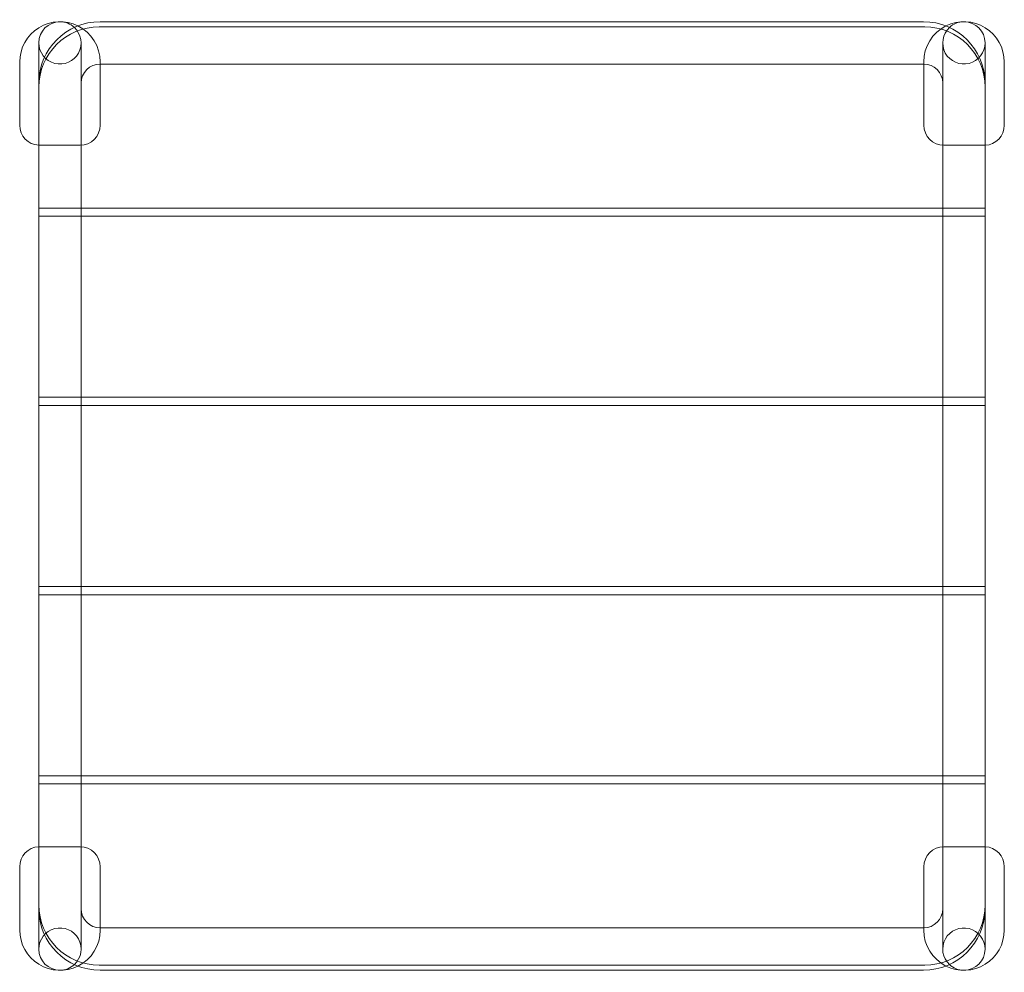
# Model space of a CAD drawing. Units: millimetres. Extents: x -20 to 469, y -12 to 462.
import ezdxf

# ---------------------------------------------------------------- set-up
doc = ezdxf.new("R2010")
doc.units = ezdxf.units.MM
doc.layers.add('9', color=9, linetype='Continuous')

# ---------------------------------------------------------------- blocks, each defined once
blk = doc.blocks.new('A$C3FD720F2')
at = {"color": 0, "linetype": 'Continuous', "lineweight": 0}
for p, q in [((454.1, 328.95), (45.1, 328.95)), ((44.65, 326.43), (454.65, 326.43)), ((14.6, 298.51), (14.6, 318.44)), ((35.6, 318.44), (35.6, 298.44)), ((463.6, 298.44), (463.6, 318.44)), ((484.6, 318.44), (484.6, 298.51)), ((5.11, 277.6), (5.11, 308.97)), ((45.11, 308.97), (45.11, 277.6)), ((454.18, 277.6), (454.18, 308.97)), ((494.18, 308.97), (494.18, 277.6)), ((454.1, 307.95), (45.1, 307.95)), ((14.6, 298.44), (14.6, 298.51)), ((14.6, -111.55), (14.6, 298.45)), ((14.6, 298.44), (14.6, -111.57)), ((35.6, 236.43), (35.6, 298.45)), ((35.6, 298.44), (35.6, 236.43)), ((463.6, 298.45), (463.6, 236.43)), ((463.6, 236.43), (463.6, 298.44)), ((484.6, 298.51), (484.6, 298.44)), ((484.6, 298.45), (484.6, 298.15)), ((484.6, -111.57), (484.6, 298.44)), ((14.65, 296.43), (14.65, 236.43)), ((484.6, 298.15), (484.6, 236.43)), ((484.65, 296.43), (484.65, 236.43)), ((35.11, 267.6), (15.11, 267.6)), ((484.18, 267.6), (464.18, 267.6)), ((14.65, 236.43), (17.65, 236.43)), ((17.65, 236.43), (481.65, 236.43)), ((35.6, 232.43), (35.6, 236.43)), ((35.6, 236.43), (35.6, 232.43)), ((463.6, 236.43), (463.6, 232.43)), ((463.6, 232.43), (463.6, 236.43)), ((484.65, 236.43), (481.65, 236.43)), ((484.6, 236.43), (484.6, 232.43)), ((14.65, 232.43), (14.65, 142.43)), ((17.65, 232.43), (14.65, 232.43)), ((17.65, 232.43), (481.65, 232.43)), ((35.6, 142.43), (35.6, 232.43)), ((35.6, 232.43), (35.6, 142.43)), ((463.6, 232.43), (463.6, 142.43)), ((463.6, 142.43), (463.6, 232.43)), ((481.65, 232.43), (484.65, 232.43)), ((484.6, 232.43), (484.6, 142.43)), ((484.65, 232.43), (484.65, 142.43)), ((14.65, 142.43), (17.65, 142.43)), ((17.65, 142.43), (481.65, 142.43)), ((35.6, 138.43), (35.6, 142.43)), ((35.6, 142.43), (35.6, 138.43)), ((463.6, 142.43), (463.6, 138.43)), ((463.6, 138.43), (463.6, 142.43)), ((484.65, 142.43), (481.65, 142.43)), ((484.6, 142.43), (484.6, 138.43)), ((14.65, 138.43), (14.65, 48.43)), ((17.65, 138.43), (14.65, 138.43)), ((17.65, 138.43), (481.65, 138.43)), ((35.6, 48.43), (35.6, 138.43)), ((35.6, 138.43), (35.6, 48.43)), ((463.6, 138.43), (463.6, 48.43)), ((463.6, 48.43), (463.6, 138.43)), ((481.65, 138.43), (484.65, 138.43)), ((484.6, 138.43), (484.6, 48.43)), ((484.65, 138.43), (484.65, 48.43)), ((14.65, 48.43), (17.65, 48.43)), ((14.65, 44.43), (14.65, -45.57)), ((17.65, 44.43), (14.65, 44.43)), ((17.65, 48.43), (481.65, 48.43)), ((17.65, 44.43), (481.65, 44.43)), ((35.6, 44.43), (35.6, 48.43)), ((35.6, 48.43), (35.6, 44.43)), ((35.6, -45.57), (35.6, 44.43)), ((35.6, 44.43), (35.6, -45.57)), ((463.6, 48.43), (463.6, 44.43)), ((463.6, 44.43), (463.6, 48.43)), ((463.6, 44.43), (463.6, -45.57)), ((463.6, -45.57), (463.6, 44.43)), ((484.65, 48.43), (481.65, 48.43)), ((481.65, 44.43), (484.65, 44.43)), ((484.6, 48.43), (484.6, 44.43)), ((484.6, 44.43), (484.6, -45.57)), ((484.65, 44.43), (484.65, -45.57)), ((14.65, -45.57), (17.65, -45.57)), ((17.65, -45.57), (481.65, -45.57)), ((35.6, -49.57), (35.6, -45.57)), ((35.6, -45.57), (35.6, -49.57)), ((463.6, -45.57), (463.6, -49.57)), ((463.6, -49.57), (463.6, -45.57)), ((484.65, -45.57), (481.65, -45.57)), ((484.6, -45.57), (484.6, -49.57)), ((14.65, -109.57), (14.65, -49.57)), ((14.65, -49.57), (17.65, -49.57)), ((17.65, -49.57), (481.65, -49.57)), ((35.6, -111.55), (35.6, -49.57)), ((35.6, -49.57), (35.6, -111.57)), ((463.6, -49.57), (463.6, -111.55)), ((463.6, -111.57), (463.6, -49.57)), ((484.65, -49.57), (481.65, -49.57)), ((484.6, -49.57), (484.6, -111.28)), ((484.65, -109.57), (484.65, -49.57)), ((15.11, -80.73), (35.11, -80.73)), ((464.18, -80.73), (484.18, -80.73)), ((5.11, -122.1), (5.11, -90.73)), ((45.11, -90.73), (45.11, -122.1)), ((454.18, -122.1), (454.18, -90.73)), ((494.18, -90.73), (494.18, -122.1)), ((14.6, -111.62), (14.6, -111.57)), ((14.6, -131.57), (14.6, -111.62)), ((35.6, -111.57), (35.6, -131.57)), ((463.6, -131.57), (463.6, -111.57)), ((484.6, -111.28), (484.6, -111.55)), ((484.6, -111.57), (484.6, -111.62)), ((484.6, -111.62), (484.6, -131.57)), ((45.1, -121.05), (454.1, -121.05)), ((44.65, -139.57), (454.65, -139.57)), ((45.1, -142.05), (454.1, -142.05))]:
    blk.add_line(p, q, dxfattribs=at)
for centre, radius, start, end in [((25.11, 308.97), 20, 63.5113, 180), ((45.1, 298.45), 30.5, 90, 180), ((25.1, 318.44), 10.5, 90, 180), ((25.1, 318.44), 10.5, 46.9944, 90), ((454.1, 298.45), 30.5, 0, 90), ((474.18, 308.97), 20, 0, 116.6216), ((474.1, 318.44), 10.5, 90, 133.0056), ((474.1, 318.44), 10.5, 0, 90), ((25.1, 318.44), 10.5, 180, 46.9944), ((44.65, 296.43), 30, 90, 180), ((25.11, 308.97), 20, 0, 63.5113), ((474.18, 308.97), 20, 116.6216, 180), ((454.65, 296.43), 30, 0, 90), ((474.1, 318.44), 10.5, 133.0056, 0), ((45.1, 298.45), 9.5, 90, 180), ((454.1, 298.45), 9.5, 0, 90), ((15.11, 277.6), 10, 180, 267.0883), ((35.11, 277.6), 10, 270, 0), ((464.18, 277.6), 10, 180, 270), ((484.18, 277.6), 10, 272.6499, 0), ((15.11, 277.6), 10, 267.0883, 270), ((484.18, 277.6), 10, 270, 272.6499), ((15.11, -90.73), 10, 92.9117, 180), ((15.11, -90.73), 10, 90, 92.9117), ((35.11, -90.73), 10, 0, 90), ((464.18, -90.73), 10, 90, 180), ((484.18, -90.73), 10, 87.3501, 90), ((484.18, -90.73), 10, 0, 87.3501), ((45.1, -111.55), 30.5, 180, 270), ((44.65, -109.57), 30, 180, 270), ((45.1, -111.55), 9.5, 180, 270), ((454.1, -111.55), 30.5, 270, 0), ((454.1, -111.55), 9.5, 270, 0), ((454.65, -109.57), 30, 270, 0), ((25.11, -122.1), 20, 180, 296.594), ((25.1, -131.57), 10.5, 313.1616, 180), ((25.11, -122.1), 20, 296.594, 0), ((474.18, -122.1), 20, 180, 243.2736), ((474.1, -131.57), 10.5, 360, 226.8384), ((474.18, -122.1), 20, 243.2736, 0), ((25.1, -131.57), 10.5, 180, 270), ((474.1, -131.57), 10.5, 270, 360), ((25.1, -131.57), 10.5, 270, 313.1616), ((474.1, -131.57), 10.5, 226.8384, 270)]:
    blk.add_arc(centre, radius, start, end, dxfattribs=at)

msp = doc.modelspace()

# ---------------------------------------------------------------- block references
at = {"layer": '9'}
msp.add_blockref('A$C3FD720F2', (-25.1, 131.57), dxfattribs=at)

doc.saveas('drawing.dxf')
